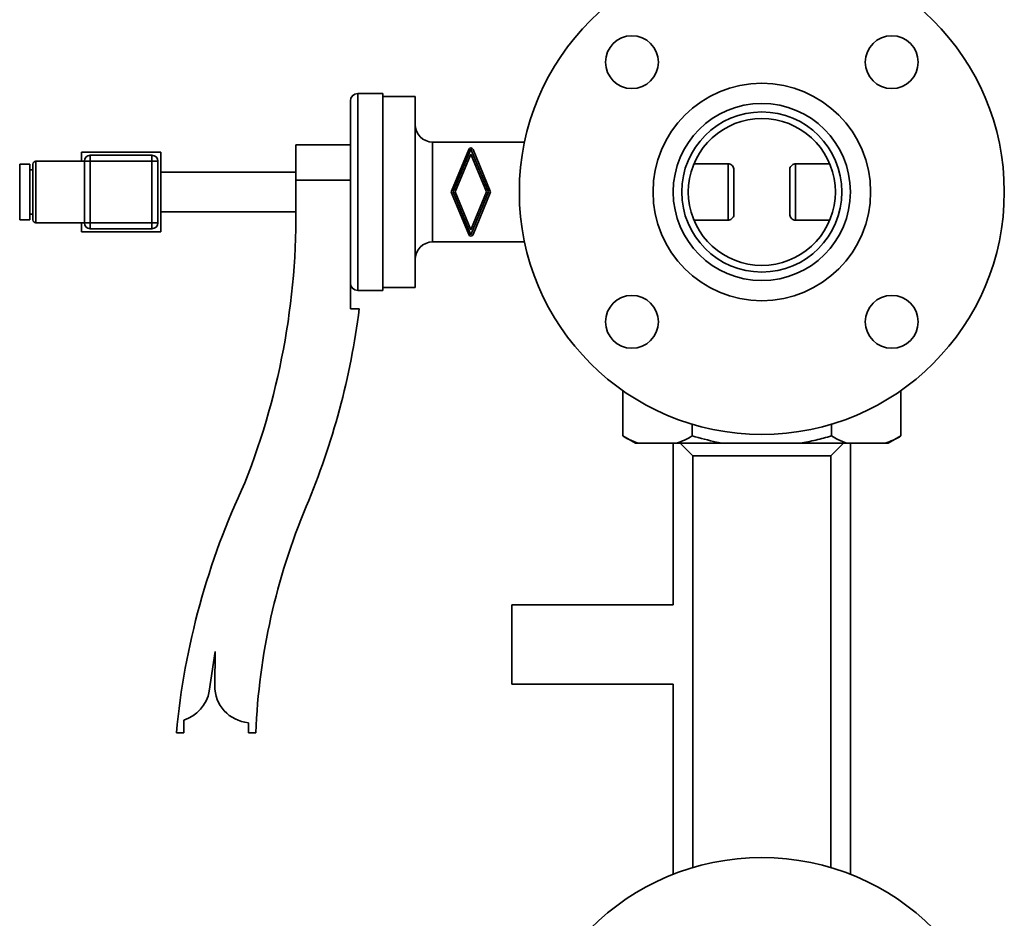
# Paper-space layout 'Blatt1' of a CAD drawing. Units: millimetres. Extents: x 0 to 11880, y 0 to 8400.
# Drawn here: x 2732 to 3067, y 2622 to 2928 of the extents above; entities that cross this region are included whole.
import ezdxf

# ---------------------------------------------------------------- set-up
doc = ezdxf.new("R2010")
doc.units = ezdxf.units.MM
doc.header["$LTSCALE"] = 20

psp = doc.layouts.new('Blatt1')

# ---------------------------------------------------------------- linework, layer by layer
at = {"color": 7, "linetype": 'Continuous', "lineweight": 35}
for p, q in [((2855.61, 2902.69), (2847.11, 2902.69)), ((2847.11, 2835.69), (2847.11, 2902.69)), ((2855.61, 2835.69), (2855.61, 2902.69)), ((2866.61, 2901.69), (2855.61, 2901.69)), ((2866.61, 2836.69), (2866.61, 2901.69)), ((2844.61, 2840.61), (2844.61, 2900.19)), ((2826.01, 2873.19), (2826.01, 2885.19)), ((2826.01, 2885.19), (2844.61, 2885.19)), ((2903.88, 2886.19), (2872.61, 2886.19)), ((2872.61, 2852.19), (2872.61, 2886.19)), ((2753.11, 2879.69), (2753.11, 2882.69)), ((2753.11, 2882.69), (2780.11, 2882.69)), ((2756.11, 2881.69), (2777.11, 2881.69)), ((2756.11, 2881.69), (2756.11, 2879.69)), ((2777.11, 2881.69), (2777.11, 2879.69)), ((2780.11, 2882.69), (2780.11, 2855.69)), ((2878.99, 2869.49), (2884.87, 2883.69)), ((2879.57, 2869.19), (2885.61, 2883.78)), ((2885.61, 2882.08), (2880.27, 2869.19)), ((2885.61, 2883.78), (2891.65, 2869.19)), ((2890.95, 2869.19), (2885.61, 2882.08)), ((2886.35, 2883.69), (2892.23, 2869.49)), ((2735.61, 2878.69), (2732.11, 2878.69)), ((2732.11, 2869.19), (2732.11, 2878.69)), ((2735.61, 2869.19), (2735.61, 2878.69)), ((2736.61, 2869.19), (2736.61, 2878.69)), ((2754.11, 2879.69), (2737.61, 2879.69)), ((2737.61, 2879.69), (2737.61, 2869.19)), ((2754.11, 2869.19), (2754.11, 2879.69)), ((2754.11, 2879.69), (2756.11, 2879.69)), ((2777.11, 2879.69), (2756.11, 2879.69)), ((2756.11, 2879.69), (2756.11, 2858.69)), ((2777.11, 2858.69), (2777.11, 2879.69)), ((2779.11, 2879.69), (2777.11, 2879.69)), ((2779.11, 2879.69), (2779.11, 2858.69)), ((2973.11, 2878.8), (2961.53, 2878.8)), ((2973.11, 2859.57), (2973.11, 2878.8)), ((2996.11, 2859.57), (2996.11, 2878.8)), ((3007.69, 2878.8), (2996.11, 2878.8)), ((2736.61, 2876.69), (2735.61, 2876.69)), ((2826.01, 2875.94), (2780.11, 2875.94)), ((2975.11, 2861.68), (2975.11, 2876.7)), ((2994.11, 2861.68), (2994.11, 2876.7)), ((2844.61, 2873.19), (2826.01, 2873.19)), ((2826.01, 2869.19), (2826.01, 2873.19)), ((2732.11, 2859.69), (2732.11, 2869.19)), ((2735.61, 2859.69), (2735.61, 2869.19)), ((2736.61, 2859.69), (2736.61, 2869.19)), ((2737.61, 2869.19), (2737.61, 2858.69)), ((2754.11, 2858.69), (2754.11, 2869.19)), ((2884.87, 2854.69), (2878.99, 2868.88)), ((2885.61, 2854.6), (2879.57, 2869.19)), ((2880.27, 2869.19), (2885.61, 2856.3)), ((2885.61, 2856.3), (2890.95, 2869.19)), ((2891.65, 2869.19), (2885.61, 2854.6)), ((2892.23, 2868.88), (2886.35, 2854.69)), ((2735.61, 2861.69), (2736.61, 2861.69)), ((2780.11, 2862.44), (2826.12, 2862.44)), ((2732.11, 2859.69), (2735.61, 2859.69)), ((2737.61, 2858.69), (2754.11, 2858.69)), ((2753.11, 2855.69), (2753.11, 2858.69)), ((2756.11, 2858.69), (2754.11, 2858.69)), ((2756.11, 2858.69), (2777.11, 2858.69)), ((2756.11, 2858.69), (2756.11, 2856.69)), ((2777.11, 2858.69), (2777.11, 2856.69)), ((2777.11, 2858.69), (2779.11, 2858.69)), ((2961.53, 2859.57), (2973.11, 2859.57)), ((2996.11, 2859.57), (3007.69, 2859.57)), ((2780.11, 2855.69), (2753.11, 2855.69)), ((2777.11, 2856.69), (2756.11, 2856.69)), ((2872.61, 2852.19), (2903.88, 2852.19)), ((2844.61, 2840.61), (2844.61, 2829.39)), ((2847.11, 2835.69), (2855.61, 2835.69)), ((2855.61, 2836.69), (2866.61, 2836.69)), ((2844.61, 2829.39), (2847.61, 2829.39)), ((2937.27, 2786.16), (2937.27, 2801.62)), ((3031.95, 2786.16), (3031.95, 2801.62)), ((2960.94, 2786.16), (2960.94, 2790.16)), ((3008.28, 2786.16), (3008.28, 2790.16)), ((2937.27, 2786.16), (2941.6, 2783.66)), ((3027.62, 2783.66), (3031.95, 2786.16)), ((2942.6, 2783.66), (2941.6, 2783.66)), ((2955.61, 2783.66), (2942.6, 2783.66)), ((2954.46, 2783.66), (2954.46, 2728.69)), ((2971.61, 2783.66), (2955.61, 2783.66)), ((2956.86, 2783.66), (2961.11, 2779.41)), ((2997.61, 2783.66), (2971.61, 2783.66)), ((3013.62, 2783.66), (2997.61, 2783.66)), ((3008.11, 2779.41), (3012.36, 2783.66)), ((3026.62, 2783.66), (3013.62, 2783.66)), ((3014.76, 2636.98), (3014.76, 2783.66)), ((3027.62, 2783.66), (3026.62, 2783.66)), ((2961.11, 2779.41), (2961.11, 2639.27)), ((3008.11, 2779.41), (2961.11, 2779.41)), ((3008.11, 2639.27), (3008.11, 2779.41)), ((2954.46, 2728.69), (2899.61, 2728.69)), ((2899.61, 2728.69), (2899.61, 2715.19)), ((2899.61, 2715.19), (2899.61, 2701.69)), ((2798.61, 2712.79), (2796.61, 2699.29)), ((2798.49, 2701.17), (2798.61, 2712.79)), ((2899.61, 2701.69), (2954.46, 2701.69)), ((2954.46, 2701.69), (2954.46, 2636.98)), ((2787.91, 2689.49), (2787.91, 2685.19)), ((2809.91, 2685.19), (2809.91, 2688.59)), ((2787.91, 2685.19), (2785.41, 2685.19)), ((2812.41, 2685.19), (2809.91, 2685.19))]:
    psp.add_line(p, q, dxfattribs=at)
for centre, radius in [((2984.61, 2869.19), 82.5), ((2940.42, 2913.38), 9), ((3028.81, 2913.38), 9), ((2984.61, 2869.19), 37), ((2984.61, 2869.19), 30.15), ((2984.61, 2869.19), 27.25), ((2940.42, 2824.99), 9), ((3028.81, 2824.99), 9), ((2984.61, 2560.19), 82.5)]:
    psp.add_circle(centre, radius, dxfattribs=at)
for centre, radius, start, end in [((2847.11, 2900.19), 2.5, 90, 180), ((2872.61, 2892.19), 6, 180, 270), ((2984.61, 2869.19), 25, 5.0993, 174.9007), ((2756.11, 2879.69), 2, 90, 180), ((2777.11, 2879.69), 2, 0, 90), ((2885.61, 2883.38), 0.8, 22.5, 157.5), ((2737.61, 2878.69), 1, 90, 180), ((2778.16, 2869.19), 2, 347.5534, 12.4466), ((2576.12, 2861.82), 250, 338.4981, 1.6887), ((2879.73, 2869.19), 0.8, 157.5, 202.5), ((2891.49, 2869.19), 0.8, 337.5, 22.5), ((2984.61, 2869.19), 25, 185.0993, 354.9007), ((2737.61, 2859.69), 1, 180, 270), ((2756.11, 2858.69), 2, 180, 270), ((2777.11, 2858.69), 2, 270, 0), ((2885.61, 2854.99), 0.8, 202.5, 337.5), ((2872.61, 2846.19), 6, 90, 180), ((2847.11, 2838.19), 2.5, 180, 270), ((2594.6, 2861.15), 255, 337.1648, 352.8451), ((3039.29, 2661.26), 255, 154.7127, 174.6163), ((3035.22, 2675.84), 223, 157.2189, 177.5975), ((2810.99, 2701.04), 12.5, 179.3986, 265.0555), ((2784.3, 2701.46), 12.5, 286.7895, 350.016)]:
    psp.add_arc(centre, radius, start, end, dxfattribs=at)
for points, knots in [([(2975.11, 2876.7), (2975.09, 2876.95), (2975.04, 2877.44), (2974.67, 2878.09), (2974.12, 2878.56), (2973.57, 2878.78), (2973.23, 2878.8), (2973.11, 2878.8)], [0, 0, 0, 0, 0.229899, 0.460147, 0.681145, 0.891648, 1, 1, 1, 1]), ([(2996.11, 2878.8), (2995.89, 2878.78), (2995.46, 2878.74), (2994.87, 2878.4), (2994.42, 2877.9), (2994.16, 2877.31), (2994.13, 2876.89), (2994.11, 2876.7)], [0, 0, 0, 0, 0.202797, 0.405492, 0.611117, 0.824347, 1, 1, 1, 1]), ([(2959.71, 2866.97), (2959.61, 2867.9), (2959.45, 2869.39), (2959.64, 2870.86), (2959.71, 2871.41)], [0, 0, 0, 0, 0.625385, 1, 1, 1, 1]), ([(3009.51, 2871.41), (3009.61, 2870.48), (3009.77, 2868.99), (3009.58, 2867.52), (3009.51, 2866.97)], [0, 0, 0, 0, 0.625385, 1, 1, 1, 1]), ([(2973.11, 2859.57), (2973.33, 2859.6), (2973.77, 2859.64), (2974.35, 2859.98), (2974.8, 2860.48), (2975.07, 2861.07), (2975.1, 2861.49), (2975.11, 2861.68)], [0, 0, 0, 0, 0.202797, 0.405492, 0.611117, 0.824347, 1, 1, 1, 1]), ([(2994.11, 2861.68), (2994.13, 2861.43), (2994.18, 2860.93), (2994.56, 2860.28), (2995.1, 2859.81), (2995.65, 2859.6), (2996, 2859.58), (2996.11, 2859.57)], [0, 0, 0, 0, 0.229899, 0.460147, 0.681145, 0.891648, 1, 1, 1, 1]), ([(2937.27, 2786.16), (2938.01, 2785.74), (2939.77, 2784.76), (2941.57, 2784.06), (2942.6, 2783.66)], [0, 0, 0, 0, 0.423227, 1, 1, 1, 1]), ([(2955.61, 2783.66), (2956.5, 2784), (2958.3, 2784.69), (2960.06, 2785.67), (2960.94, 2786.16)], [0, 0, 0, 0, 0.499223, 1, 1, 1, 1]), ([(2960.94, 2786.16), (2963.69, 2785.41), (2967.22, 2784.46), (2970.82, 2783.8), (2971.61, 2783.66)], [0, 0, 0, 0, 0.780351, 1, 1, 1, 1]), ([(2997.61, 2783.66), (2999.41, 2784), (3003, 2784.69), (3006.52, 2785.67), (3008.28, 2786.16)], [0, 0, 0, 0, 0.499223, 1, 1, 1, 1]), ([(3008.28, 2786.16), (3009.03, 2785.74), (3010.79, 2784.76), (3012.58, 2784.06), (3013.62, 2783.66)], [0, 0, 0, 0, 0.423227, 1, 1, 1, 1]), ([(3026.62, 2783.66), (3027.52, 2784), (3029.31, 2784.69), (3031.07, 2785.67), (3031.95, 2786.16)], [0, 0, 0, 0, 0.499223, 1, 1, 1, 1])]:
    psp.add_open_spline(points, degree=3, knots=knots, dxfattribs=at)

doc.saveas('drawing.dxf')
